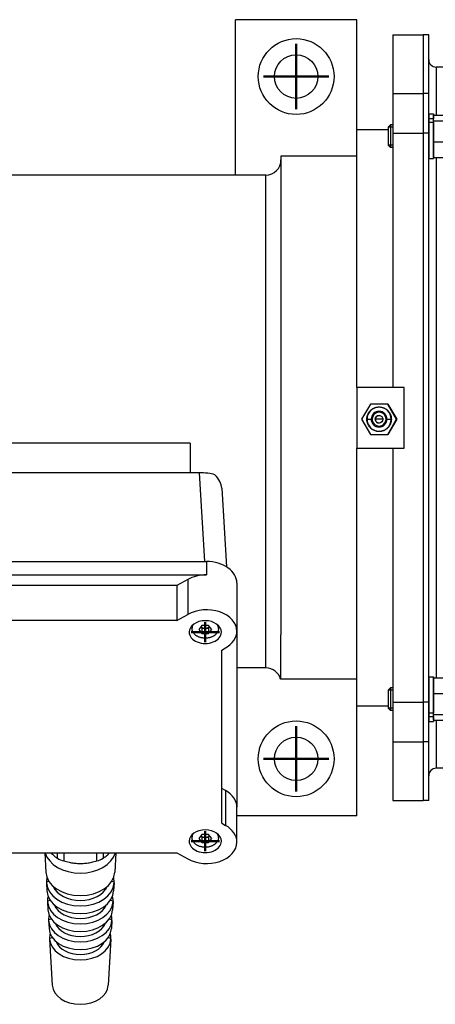
# Model space of a CAD drawing. Extents: x -130 to 850, y -343 to 232.
# Drawn here: x 89 to 199, y -332 to -73 of the extents above; entities that cross this region are included whole.
import ezdxf

# ---------------------------------------------------------------- set-up
doc = ezdxf.new("R2010")
doc.units = 0
doc.linetypes.add('STRICHPUNKT2', pattern=[18.5, 10, -4, 0.5, -4])
doc.layers.get('0').update_dxf_attribs({"linetype": 'CONTINUOUS'})
doc.layers.add('LE_ALL', color=7, linetype='CONTINUOUS', lineweight=50)
doc.layers.add('LE_RED', color=1, linetype='CONTINUOUS')

# ---------------------------------------------------------------- blocks, each defined once
blk = doc.blocks.new('FROM3D_00118', base_point=(195.85478891, -252.76398669))
for p, q in [((195.85478891, -76.69383013), (195.85478891, -92.15308534)), ((197.35478891, -76.69383013), (195.85478891, -76.69383013)), ((197.35478891, -92.15308534), (197.35478891, -76.69383013)), ((199.35478891, -85.19383013), (199.35478891, -97.87084275)), ((244.85478891, -85.19383013), (199.35478891, -85.19383013)), ((252.35478891, -92.69383013), (252.35478891, -262.69383013)), ((195.85478891, -102.62367357), (195.85478891, -252.76398669)), ((197.35478891, -102.62367357), (195.85478891, -102.62367357)), ((199.35478891, -109.02439347), (199.35478891, -246.3632668)), ((195.85478891, -252.76398669), (195.85478891, -263.23457493)), ((199.35478891, -257.51681752), (199.35478891, -270.19383013)), ((197.35478891, -263.23457493), (195.85478891, -263.23457493)), ((195.85478891, -263.23457493), (195.85478891, -278.69383013)), ((197.35478891, -278.69383013), (197.35478891, -263.23457493)), ((197.35478891, -278.69383013), (195.85478891, -278.69383013))]:
    blk.add_line(p, q)
for points in [[(244.85478891, -85.19383013), (244.85478891, -270.19383013), (199.35478891, -270.19383013)], [(197.35478891, -252.76398669), (197.35478891, -102.62367357), (197.35478891, -92.15308534), (195.85478891, -92.15308534), (195.85478891, -102.62367357)], [(197.35478891, -263.23457493), (197.35478891, -252.76398669), (195.85478891, -252.76398669)]]:
    blk.add_lwpolyline(points)
for centre, radius, start, end in [((199.35478891, -83.19383013), 2, 180, -90), ((244.85478891, -92.69383013), 7.5, 0, 90), ((244.85478891, -262.69383013), 7.5, -90, 0), ((199.35478891, -272.19383013), 2, 90, 179.999999992)]:
    blk.add_arc(centre, radius, start, end)
blk = doc.blocks.new('FROM3D_00121', base_point=(198.65478891, -99.72158098))
for p, q in [((197.35478891, -97.54761811), (197.35478891, -98.87305285)), ((197.35478891, -99.72158098), (197.35478891, -109.34761811)), ((197.35478891, -99.72158098), (198.65478891, -99.72158098)), ((198.65478891, -99.72158098), (198.65478891, -109.34761811)), ((197.35478891, -109.34761811), (198.65478891, -109.34761811))]:
    blk.add_line(p, q)
for points in [[(197.35478891, -97.54761811), (198.65478891, -97.54761811), (198.65478891, -98.87305285)], [(198.65478891, -99.72158098), (198.65478891, -98.87305285), (197.35478891, -98.87305285), (197.35478891, -99.72158098)]]:
    blk.add_lwpolyline(points)
blk = doc.blocks.new('FROM3D_00120')
blk.add_blockref('FROM3D_00121', (198.65478891, -99.72158098))
blk = doc.blocks.new('FROM3D_00123', base_point=(198.65478891, -256.51460742))
for p, q in [((197.35478891, -246.04004216), (197.35478891, -255.66607928)), ((197.35478891, -246.04004216), (198.65478891, -246.04004216)), ((198.65478891, -246.04004216), (198.65478891, -255.66607928)), ((197.35478891, -255.66607928), (197.35478891, -256.51460742)), ((198.65478891, -255.66607928), (197.35478891, -255.66607928)), ((197.35478891, -256.51460742), (197.35478891, -257.84004216)), ((198.65478891, -256.51460742), (198.65478891, -257.84004216)), ((197.35478891, -257.84004216), (198.65478891, -257.84004216))]:
    blk.add_line(p, q)
blk.add_lwpolyline([(197.35478891, -256.51460742), (198.65478891, -256.51460742), (198.65478891, -255.66607928)])
blk = doc.blocks.new('FROM3D_00122')
blk.add_blockref('FROM3D_00123', (198.65478891, -256.51460742))
blk = doc.blocks.new('FROM3D_00119')
for name in ['FROM3D_00120', 'FROM3D_00122']:
    blk.add_blockref(name, (0, 0))
blk = doc.blocks.new('FROM3D_00126', base_point=(202.65478891, -98.61798898))
for p, q in [((202.55295535, -98.27123721), (202.65478891, -98.44761811)), ((202.65478891, -98.61798898), (202.65478891, -98.44761811)), ((202.65478891, -102.15352288), (202.65478891, -98.61798898)), ((186.65478891, -101.06111811), (186.65478891, -105.83411811)), ((198.65478891, -99.3651352), (202.20820692, -99.3651352)), ((198.65478891, -104.94191056), (198.65478891, -99.3651352)), ((198.65478891, -104.94191056), (202.20820692, -104.94191056)), ((198.65478891, -109.02439347), (198.65478891, -104.94191056)), ((198.65478891, -109.02439347), (202.20820692, -109.02439347)), ((202.55295535, -108.62399901), (202.65478891, -108.44761811)), ((202.65478891, -108.44761811), (202.65478891, -106.98315201))]:
    blk.add_line(p, q)
for points in [[(198.65478891, -99.3651352), (198.65478891, -97.87084275), (202.20820692, -97.87084275), (202.31240999, -97.96929495), (202.39838246, -98.06057647), (202.46861218, -98.14578351), (202.52517756, -98.22586901), (202.55295535, -98.27123721), (202.59120773, -98.3448906), (202.61965977, -98.41548781), (202.63929773, -98.48374322), (202.65084878, -98.55035267), (202.65478891, -98.61798898)], [(202.65478891, -98.61798898), (202.65145317, -98.68021871), (202.64139337, -98.74280196), (202.6243858, -98.80630011), (202.60001671, -98.8712725), (202.56768614, -98.93827949), (202.52660976, -99.00788915), (202.47581705, -99.08068738), (202.41414376, -99.15729152), (202.34021745, -99.23836711), (202.25243459, -99.32464783), (202.20820692, -99.3651352)], [(202.20820692, -99.3651352), (202.29573067, -99.67091696), (202.37199115, -99.96401714), (202.43783163, -100.24621149), (202.4939672, -100.51910776), (202.54099912, -100.78417482), (202.57942624, -101.04276769), (202.60965425, -101.29614925), (202.63200294, -101.54550947), (202.64671176, -101.79198261), (202.65394398, -102.03666292), (202.65478891, -102.15352288), (202.65145317, -102.38576742), (202.64142802, -102.61872714), (202.62464415, -102.85330174), (202.600975, -103.09040725), (202.57023523, -103.33098633), (202.53217842, -103.57601911), (202.48649384, -103.82653479), (202.43280228, -104.08362427), (202.37065079, -104.34845409), (202.29950608, -104.62228204), (202.21874655, -104.90647485), (202.20820692, -104.94191056)], [(202.20820692, -104.94191056), (202.29719672, -105.16968917), (202.37433752, -105.38729497), (202.44060459, -105.5961758), (202.49682372, -105.79763602), (202.54368838, -105.99286229), (202.58177333, -106.18294557), (202.61154532, -106.36890005), (202.63337147, -106.55167956), (202.64752565, -106.73219228), (202.65419306, -106.91131382), (202.65478891, -106.98315201), (202.65478891, -102.15352288)], [(202.65478891, -106.98315201), (202.65145317, -107.15316681), (202.64142569, -107.32373491), (202.62462669, -107.49557477), (202.6009098, -107.66941812), (202.57006045, -107.84601836), (202.53179332, -108.02615964), (202.48574883, -108.21066651), (202.43148842, -108.40041474), (202.36848853, -108.59634322), (202.29613303, -108.79946752), (202.20820692, -109.02439347)], [(202.20820692, -109.02439347), (202.31240999, -108.92594126), (202.39838246, -108.83465975), (202.46861218, -108.7494527), (202.52517756, -108.66936721), (202.55295535, -108.62399901)]]:
    blk.add_lwpolyline(points)
blk = doc.blocks.new('FROM3D_00128', base_point=(187.26828891, -100.44761811))
for p, q in [((187.26828891, -100.44761811), (187.26828891, -106.44761811)), ((187.85478891, -100.44761811), (187.26828891, -100.44761811)), ((195.85478891, -100.44761811), (195.85478891, -100.44761811)), ((187.26828891, -106.44761811), (186.65478891, -105.83411811)), ((187.85478891, -106.44761811), (187.26828891, -106.44761811)), ((195.85478891, -106.44761811), (195.85478891, -106.44761811))]:
    blk.add_line(p, q)
blk.add_lwpolyline([(187.26828891, -100.44761811), (186.65478891, -101.06111811), (186.65478891, -105.83411811)])
at = {"layer": 'LE_RED'}
for p, q in [((187.85478891, -101.06111811), (186.65478891, -101.06111811)), ((195.85478891, -101.01567366), (195.85478891, -101.01567366)), ((187.85478891, -105.83411811), (186.65478891, -105.83411811)), ((195.85478891, -105.87956255), (195.85478891, -105.87956255))]:
    blk.add_line(p, q, dxfattribs=at)
blk = doc.blocks.new('FROM3D_00127')
blk.add_blockref('FROM3D_00128', (187.26828891, -100.44761811))
blk = doc.blocks.new('FROM3D_00125')
for name, p in [('FROM3D_00126', (202.65478891, -98.61798898)), ('FROM3D_00127', (0, 0))]:
    blk.add_blockref(name, p)
blk = doc.blocks.new('FROM3D_00130', base_point=(202.65478891, -248.40450825))
for p, q in [((202.55295535, -246.76366126), (202.65478891, -246.94004216)), ((202.65478891, -248.40450825), (202.65478891, -246.94004216)), ((202.65478891, -253.23413738), (202.65478891, -248.40450825)), ((186.65478891, -249.55354216), (186.65478891, -254.32654216)), ((198.65478891, -250.4457497), (202.20820692, -250.4457497)), ((198.65478891, -256.02252506), (198.65478891, -250.4457497)), ((198.65478891, -256.02252506), (202.20820692, -256.02252506)), ((198.65478891, -257.51681752), (198.65478891, -256.02252506)), ((202.55295535, -257.11642306), (202.65478891, -256.94004216)), ((202.65478891, -256.94004216), (202.65478891, -256.76967129)), ((198.65478891, -257.51681752), (202.20820692, -257.51681752))]:
    blk.add_line(p, q)
for points in [[(198.65478891, -250.4457497), (198.65478891, -246.3632668), (202.20820692, -246.3632668), (202.29719672, -246.59104541), (202.37433752, -246.8086512), (202.44060459, -247.01753204), (202.49682372, -247.21899226), (202.54368838, -247.41421853), (202.58177333, -247.60430181), (202.61154532, -247.79025628), (202.63337147, -247.9730358), (202.64752565, -248.15354852), (202.65419306, -248.33267006), (202.65478891, -248.40450825)], [(202.55295535, -246.76366126), (202.50826327, -246.69289469), (202.45343016, -246.61870644), (202.38721376, -246.54046276), (202.30815588, -246.45747441), (202.20820692, -246.3632668)], [(202.65478891, -248.40450825), (202.65145317, -248.57452305), (202.64142569, -248.74509114), (202.62462669, -248.91693101), (202.6009098, -249.09077435), (202.57006045, -249.2673746), (202.53179332, -249.44751587), (202.48574883, -249.63202275), (202.43148842, -249.82177098), (202.36848853, -250.01769946), (202.29613303, -250.22082376), (202.20820692, -250.4457497)], [(202.20820692, -250.4457497), (202.29573067, -250.75153146), (202.37199115, -251.04463164), (202.43783163, -251.32682599), (202.4939672, -251.59972226), (202.54099912, -251.86478932), (202.57942624, -252.12338219), (202.60965425, -252.37676375), (202.63200294, -252.62612397), (202.64671176, -252.87259711), (202.65394398, -253.11727742), (202.65478891, -253.23413738), (202.65145317, -253.46638192), (202.64142802, -253.69934164), (202.62464415, -253.93391624), (202.600975, -254.17102175), (202.57023523, -254.41160083), (202.53217842, -254.65663361), (202.48649384, -254.90714929), (202.43280228, -255.16423877), (202.37065079, -255.42906859), (202.29950608, -255.70289654), (202.21874655, -255.98708935), (202.20820692, -256.02252506)], [(202.20820692, -256.02252506), (202.31240999, -256.12097727), (202.39838246, -256.21225878), (202.46861218, -256.29746583), (202.52517756, -256.37755132), (202.56980874, -256.45336471), (202.60392941, -256.52568406), (202.62868361, -256.59524157), (202.64495114, -256.66274255), (202.65335504, -256.72887834), (202.65478891, -256.76967129), (202.65478891, -253.23413738)], [(202.55295535, -257.11642306), (202.50826327, -257.18718963), (202.45343016, -257.26137787), (202.38721376, -257.33962155), (202.30815588, -257.42260991), (202.20820692, -257.51681752)], [(202.65478891, -256.76967129), (202.65145317, -256.83190102), (202.64139337, -256.89448427), (202.6243858, -256.95798243), (202.60001671, -257.02295481), (202.56768614, -257.0899618), (202.55295535, -257.11642306)]]:
    blk.add_lwpolyline(points)
blk = doc.blocks.new('FROM3D_00132', base_point=(187.26828891, -248.94004216))
for p, q in [((187.26828891, -248.94004216), (187.26828891, -254.94004216)), ((187.85478891, -248.94004216), (187.26828891, -248.94004216)), ((195.85478891, -248.94004216), (195.85478891, -248.94004216)), ((187.26828891, -254.94004216), (186.65478891, -254.32654216)), ((187.85478891, -254.94004216), (187.26828891, -254.94004216)), ((195.85478891, -254.94004216), (195.85478891, -254.94004216))]:
    blk.add_line(p, q)
blk.add_lwpolyline([(187.26828891, -248.94004216), (186.65478891, -249.55354216), (186.65478891, -254.32654216)])
at = {"layer": 'LE_RED'}
for p, q in [((187.85478891, -249.55354216), (186.65478891, -249.55354216)), ((195.85478891, -249.50809771), (195.85478891, -249.50809771)), ((187.85478891, -254.32654216), (186.65478891, -254.32654216)), ((195.85478891, -254.3719866), (195.85478891, -254.3719866))]:
    blk.add_line(p, q, dxfattribs=at)
blk = doc.blocks.new('FROM3D_00131')
blk.add_blockref('FROM3D_00132', (187.26828891, -248.94004216))
blk = doc.blocks.new('FROM3D_00129')
for name, p in [('FROM3D_00130', (202.65478891, -248.40450825)), ('FROM3D_00131', (0, 0))]:
    blk.add_blockref(name, p)
blk = doc.blocks.new('FROM3D_00124')
for name in ['FROM3D_00125', 'FROM3D_00129']:
    blk.add_blockref(name, (0, 0))
blk = doc.blocks.new('FROM3D_00117')
for name, p in [('FROM3D_00118', (195.85478891, -252.76398669)), ('FROM3D_00124', (0, 0)), ('FROM3D_00119', (0, 0))]:
    blk.add_blockref(name, p)
blk = doc.blocks.new('FROM3D_00134', base_point=(-6.14521109, -177.69383013))
for p, q in [((146.35478891, -113.69383013), (146.35478891, -72.69383013)), ((187.85478891, -76.69383013), (187.85478891, -92.15308534)), ((187.85478891, -92.15308534), (195.85478891, -92.15308534)), ((187.85478891, -92.15308534), (187.85478891, -102.62367357)), ((195.85478891, -92.15308534), (195.85478891, -102.62367357)), ((187.85478891, -102.62367357), (187.85478891, -169.69383013)), ((154.35478891, -113.69383013), (24.35478891, -113.69383013)), ((178.35478891, -169.69383013), (178.35478891, -185.69383013)), ((187.85478891, -169.69383013), (178.35478891, -169.69383013)), ((186.60797926, -174.10250678), (186.59955573, -174.10248904)), ((186.60797926, -174.10250678), (188.90049231, -178.11219796)), ((181.02708432, -178.07908025), (181.07201701, -178.0792709)), ((181.07201701, -178.0792709), (182.16479544, -178.08388912)), ((182.16479544, -178.08388912), (182.41859655, -178.08495934)), ((183.25344636, -178.08847319), (183.25230747, -178.08847079)), ((185.252272, -178.09689194), (183.25344636, -178.08847319)), ((186.08598291, -178.10040578), (186.34097175, -178.1014785)), ((186.34097175, -178.1014785), (187.44857845, -178.10612795)), ((188.90049231, -178.11219796), (188.89206878, -178.11218022)), ((134.35478891, -184.45523387), (134.35478891, -192.21055956)), ((178.35478891, -185.69383013), (187.85478891, -185.69383013)), ((178.35478891, -253.69383013), (178.35478891, -185.69383013)), ((187.85478891, -185.69383013), (187.85478891, -252.76398669)), ((187.85478891, -185.69383013), (190.85478891, -185.69383013)), ((136.71216407, -192.21055956), (41.99741375, -192.21055956)), ((136.71216407, -192.21055956), (138.12685258, -215.63010894)), ((142.7002678, -196.25940068), (143.95423505, -217.01827984)), ((133.71728203, -220.3995583), (133.71728203, -229.59194646)), ((130.88924482, -221.99406997), (130.88924482, -231.18645813)), ((130.88924482, -231.18645813), (133.71728203, -229.59194646)), ((134.85478891, -232.55759992), (134.85478891, -233.27242313)), ((137.20008837, -232.84815907), (137.4887635, -233.20171246)), ((137.4887635, -233.20171246), (137.4887635, -234.61592602)), ((139.22081431, -233.20171246), (139.50948944, -232.84815907)), ((146.70478891, -234.01488525), (146.70478891, -280.47180078)), ((154.35478891, -243.69383013), (146.70478891, -243.69383013)), ((178.35478891, -246.69383013), (158.22777225, -246.69383013)), ((178.35478891, -282.69383013), (178.35478891, -246.69383013)), ((178.35478891, -253.69383013), (186.65478891, -253.69383013)), ((187.85478891, -252.76398669), (195.85478891, -252.76398669)), ((187.85478891, -263.23457493), (187.85478891, -278.69383013)), ((143.69229578, -276.04886198), (142.70478891, -275.49208316)), ((146.70478891, -289.66418893), (146.70478891, -280.47180078)), ((187.85478891, -278.69383013), (195.85478891, -278.69383013)), ((178.35478891, -282.69383013), (146.70478891, -282.69383013)), ((142.70478891, -284.68447131), (143.69229578, -285.24125014)), ((134.85478891, -287.71192885), (134.85478891, -288.42675207)), ((137.20008837, -288.002488), (137.4887635, -288.35604139)), ((139.22081431, -288.35604139), (139.50948945, -288.002488)), ((137.4887635, -288.35604139), (137.4887635, -289.77025495)), ((95.97327795, -292.49261606), (96.26385773, -297.60020061)), ((99.30427103, -293.92641338), (99.30427103, -292.49261606)), ((101.001342, -292.49261606), (101.001342, -294.6192397)), ((109.70823582, -294.6192397), (109.70823582, -292.49261606)), ((111.40530679, -292.49261606), (111.40530679, -293.92641338)), ((114.73629986, -292.49261606), (114.44572009, -297.60020061)), ((96.41728891, -300.17002793), (97.07076907, -300.00184448)), ((96.4245121, -300.42405778), (96.54500287, -302.54195065)), ((113.63880875, -300.00184448), (114.29228891, -300.17002793)), ((114.28506572, -300.42405778), (114.16457494, -302.54195065)), ((96.69866146, -305.1197754), (97.37662434, -304.94529093)), ((96.70565724, -305.36580782), (96.82614802, -307.48370069)), ((113.33295347, -304.94529093), (114.01091636, -305.1197754)), ((114.00392057, -305.36580782), (113.88342979, -307.48370069)), ((96.980034, -310.06952287), (97.68407979, -309.88832555)), ((96.98680239, -310.30755786), (97.10729317, -312.42545073)), ((113.02549803, -309.88832555), (113.72954381, -310.06952287)), ((113.72277542, -310.30755786), (113.60228465, -312.42545073)), ((97.26140655, -315.01927034), (97.99330656, -314.83090429)), ((97.26794754, -315.24930789), (97.9607695, -327.42719192)), ((112.71627125, -314.83090429), (113.44817126, -315.01927034)), ((113.44163028, -315.24930789), (112.74880831, -327.42719192))]:
    blk.add_line(p, q)
for points in [[(178.35478891, -108.69383013), (178.35478891, -72.69383013), (146.35478891, -72.69383013)], [(187.85478891, -76.69383013), (195.85478891, -76.69383013), (195.85478891, -92.15308534)], [(178.35478891, -169.69383013), (178.35478891, -101.69383013), (186.65478891, -101.69383013)], [(187.85478891, -102.62367357), (195.85478891, -102.62367357), (195.85478891, -252.76398669)], [(178.35478891, -108.69383013), (158.35478891, -108.69383013), (158.35478891, -178.19383001)], [(190.85478891, -185.69383013), (190.85478891, -169.69383013), (187.85478891, -169.69383013)], [(188.89206878, -178.11218022), (186.59955573, -174.10248904), (181.98083551, -174.08303573), (179.65462834, -178.0732736), (181.94714139, -182.08296477), (186.56586161, -182.10241808)], [(181.02708432, -178.07908025), (181.02713243, -178.07041403), (181.03166437, -177.92010965), (181.04318239, -177.77013837), (181.06166724, -177.62082448), (181.08708451, -177.47249216), (181.09400901, -177.43805081), (181.1278643, -177.2915389), (181.16850542, -177.14672069), (181.21585005, -177.00391043), (181.26980102, -176.86341931), (181.28333104, -176.83099866), (181.34520067, -176.69394391), (181.41339354, -176.55987796), (181.4877674, -176.4290929), (181.56816608, -176.30187486), (181.58777862, -176.27272829), (181.67527047, -176.15042972), (181.76837847, -176.03229949), (181.86690597, -175.91859621), (181.97064382, -175.80956992), (181.99558076, -175.7848243), (182.10531205, -175.68201037), (182.21973526, -175.58438316), (182.33860695, -175.49215779), (182.46167309, -175.40553854), (182.49096971, -175.38615118), (182.61869779, -175.30679695), (182.75001217, -175.23344728), (182.88463204, -175.16626548), (183.02226828, -175.10540219), (183.05479133, -175.09212268), (183.19557779, -175.03929615), (183.33870629, -174.99305985), (183.48386947, -174.953519), (183.63075435, -174.92076473), (183.66524635, -174.91410614), (183.81364796, -174.88984966), (183.9630568, -174.87251429), (184.11315086, -174.86214306), (184.26360539, -174.85876412), (184.29873293, -174.85898356), (184.44901208, -174.86423489), (184.59892471, -174.87647063), (184.74814662, -174.89566997), (184.89635383, -174.92179696), (184.93075908, -174.92888579), (185.07710558, -174.96344189), (185.221726, -175.00477566), (185.36430646, -175.05280327), (185.50453627, -175.10742606), (185.53688937, -175.12111022), (185.6736451, -175.18363509), (185.80738189, -175.25246886), (185.93780834, -175.3274679), (186.06463908, -175.40847468), (186.09368945, -175.42822531), (186.21556702, -175.51630163), (186.33324951, -175.60997417), (186.44647928, -175.70904504), (186.55500727, -175.81330391), (186.57963183, -175.83835775), (186.68191904, -175.94858031), (186.77899723, -176.06347001), (186.87065243, -176.18278241), (186.95668159, -176.30626248), (186.97592817, -176.33565122), (187.05467019, -176.46375852), (187.12739064, -176.59542347), (187.19392751, -176.73036444), (187.25413157, -176.86829162), (187.2672557, -176.9008791), (187.31940802, -177.04191814), (187.36495901, -177.18526774), (187.40380492, -177.33062003), (187.4358561, -177.4776616), (187.4423499, -177.51218707), (187.46589608, -177.66070477), (187.48251641, -177.8101966), (187.4921694, -177.96034037), (187.49485048, -178.10632142)], [(187.44857845, -178.10612795), (187.49485048, -178.10632142), (187.49444091, -178.14593965), (187.48847055, -178.29619377), (187.47551761, -178.44604793), (187.45560446, -178.59517805), (187.42876859, -178.74326029), (187.42151475, -178.77763378), (187.38625869, -178.92381493), (187.3442333, -179.06823751), (187.29552394, -179.21058805), (187.24023074, -179.35055634), (187.22639103, -179.382846), (187.16321241, -179.51930228), (187.09373946, -179.65270936), (187.0181172, -179.78277656), (186.93650455, -179.90921922), (186.91661392, -179.93817674), (186.82795551, -180.05963227), (186.7337211, -180.17686589), (186.63410981, -180.28962089), (186.52933317, -180.39764925), (186.50416051, -180.42215505), (186.39345018, -180.52391397), (186.27809778, -180.62044149), (186.15834881, -180.71152484), (186.03445924, -180.79696217), (186.00497843, -180.81606821), (185.87649667, -180.89419624), (185.74448624, -180.96628566), (185.60922953, -181.03217585), (185.47101704, -181.09171895), (185.43836842, -181.10468654), (185.29708278, -181.1561631), (185.1535183, -181.20102731), (185.00798331, -181.23917692), (184.86079165, -181.27052376), (184.82623754, -181.2768519), (184.67760237, -181.2996879), (184.52802604, -181.31559272), (184.3778312, -181.32452636), (184.25415707, -181.32663145), (184.10383454, -181.32281887), (183.95381166, -181.3120187), (183.8044128, -181.29424863), (183.6559623, -181.26954151), (183.62148853, -181.2627819), (183.47481798, -181.22962814), (183.32980856, -181.18968051), (183.18677495, -181.14301981), (183.04602875, -181.08974174), (183.01354616, -181.07636789), (182.87619825, -181.01515485), (182.74180876, -180.9476043), (182.61067044, -180.87385708), (182.48307016, -180.79406799), (182.45383211, -180.77459633), (182.33111711, -180.68769061), (182.21254343, -180.59514877), (182.09837061, -180.49716623), (181.98884968, -180.39395092), (181.96398648, -180.36913395), (181.86064897, -180.2598955), (181.76247557, -180.14594025), (181.66968258, -180.02751062), (181.58247548, -179.90485964), (181.56294852, -179.87565651), (181.48298393, -179.74830876), (181.4090066, -179.61734591), (181.34118119, -179.48304799), (181.27965972, -179.34570338), (181.26622429, -179.31324302), (181.21272441, -179.17270963), (181.16580344, -179.0298026), (181.12556808, -178.88482878), (181.09211096, -178.73810074), (181.085287, -178.70363899), (181.06032037, -178.55535347), (181.04226994, -178.40602757), (181.0311803, -178.25598308), (181.02708114, -178.10554464), (181.02708432, -178.07908025)], [(188.90049231, -178.11219796), (186.57428514, -182.10243582), (186.56586161, -182.10241808), (188.89206878, -178.11218022)], [(134.35478891, -184.45523387), (44.35478891, -184.45523387), (44.35478891, -192.21055956)], [(40.00478891, -215.63010894), (138.70478891, -215.63010894)], [(40.00478891, -215.63010894), (40.00478891, -219.16564285), (138.70478891, -219.16564285)], [(138.70478891, -215.63010894), (138.70478891, -219.16564285)], [(133.71728203, -220.3995583), (130.88924482, -221.99406997), (47.820333, -221.99406997), (44.99229578, -220.3995583), (44.99229578, -229.59194646)], [(146.70478891, -221.28696319), (146.70478891, -224.8224971), (146.70478891, -234.01488525)], [(130.88924482, -231.18645813), (47.820333, -231.18645813), (44.99229578, -229.59194646)], [(141.85478891, -232.55759992), (141.85478891, -233.27242313), (141.85128484, -233.3892598), (141.84412207, -233.47621747), (141.82843415, -233.59235509), (141.80574621, -233.70809247), (141.77605668, -233.82317615), (141.7649688, -233.86017472), (141.72605483, -233.97393272), (141.6801031, -234.08666367), (141.62710448, -234.19814652), (141.60727149, -234.23611352), (141.54484086, -234.34549623), (141.47533916, -234.45315708), (141.39874955, -234.55889217), (141.36636244, -234.60030385), (141.27991976, -234.70291242), (141.18644927, -234.80299919), (141.08595366, -234.90034749), (141.03472418, -234.94647535), (140.92393946, -235.03924494), (140.8063745, -235.12855719), (140.68210497, -235.21416304), (140.60366237, -235.26407497), (140.46900895, -235.34309735), (140.32820617, -235.41760564), (140.18146179, -235.48732868), (140.06701281, -235.53658015), (139.91066275, -235.59717969), (139.74935802, -235.65218743), (139.58347289, -235.70135376), (139.45393007, -235.73482825), (139.28122111, -235.77308245), (139.1053324, -235.80487058), (138.92678447, -235.83002259), (138.80381075, -235.84329236), (138.62226586, -235.8569663), (138.43970611, -235.86370146), (138.25672904, -235.86344934), (138.1398686, -235.85962191), (137.9577323, -235.84792319), (137.77688177, -235.82930278), (137.59790101, -235.80384545), (137.48514982, -235.78412171), (137.31064124, -235.74778621), (137.13957506, -235.70503222), (136.97243603, -235.65605664), (136.86222388, -235.61964541), (136.70281827, -235.56082016), (136.54862188, -235.49647372), (136.39996424, -235.42686856), (136.29268934, -235.37159475), (136.15452182, -235.29353453), (136.02277945, -235.21108279), (135.89762952, -235.12451403), (135.79657012, -235.04792202), (135.68406941, -234.95454741), (135.57862016, -234.85794452), (135.48027234, -234.75836544), (135.40697933, -234.67701368), (135.32155964, -234.57281233), (135.24334965, -234.46637682), (135.17235237, -234.35794099), (135.13159417, -234.28917485), (135.07237428, -234.17810199), (135.02030207, -234.06556797), (134.97537938, -233.95181582), (134.95605878, -233.8959566), (134.92179559, -233.78096724), (134.8945833, -233.66514757), (134.8744296, -233.54876385), (134.86843727, -233.50289319), (134.85811004, -233.3861942), (134.85478891, -233.27242313)], [(137.4887635, -233.20171246), (138.35478891, -233.20171246), (139.22081431, -233.20171246), (139.22081431, -234.61592602)], [(142.70478891, -284.68447131), (142.70478891, -238.99460287), (143.69229578, -238.43782405)], [(187.85478891, -252.76398669), (187.85478891, -263.23457493), (195.85478891, -263.23457493)], [(195.85478891, -252.76398669), (195.85478891, -263.23457493), (195.85478891, -278.69383013)], [(143.69229578, -276.04886198), (143.69229578, -285.24125014)], [(141.85478891, -287.71192885), (141.85478891, -288.42675207), (141.85128484, -288.54358873), (141.84412207, -288.63054641), (141.82843415, -288.74668402), (141.80574621, -288.8624214), (141.77605668, -288.97750508), (141.7649688, -289.01450365), (141.72605483, -289.12826166), (141.6801031, -289.2409926), (141.62710448, -289.35247546), (141.60727149, -289.39044245), (141.54484086, -289.49982516), (141.47533916, -289.60748602), (141.39874955, -289.7132211), (141.36636244, -289.75463278), (141.27991976, -289.85724135), (141.18644927, -289.95732812), (141.08595366, -290.05467642), (141.03472418, -290.10080429), (140.92393946, -290.19357387), (140.8063745, -290.28288613), (140.68210497, -290.36849197), (140.60366237, -290.41840391), (140.46900895, -290.49742628), (140.32820617, -290.57193457), (140.18146179, -290.64165762), (140.06701281, -290.69090908), (139.91066275, -290.75150863), (139.74935802, -290.80651636), (139.58347289, -290.85568269), (139.45393007, -290.88915718), (139.28122111, -290.92741139), (139.1053324, -290.95919952), (138.92678447, -290.98435152), (138.80381075, -290.99762129), (138.62226586, -291.01129523), (138.43970611, -291.0180304), (138.25672904, -291.01777827), (138.1398686, -291.01395085), (137.9577323, -291.00225212), (137.77688177, -290.98363171), (137.59790101, -290.95817438), (137.48514982, -290.93845064), (137.31064124, -290.90211514), (137.13957506, -290.85936115), (136.97243603, -290.81038557), (136.86222388, -290.77397435), (136.70281827, -290.71514909), (136.54862188, -290.65080265), (136.39996424, -290.58119749), (136.29268934, -290.52592368), (136.15452182, -290.44786346), (136.02277945, -290.36541172), (135.89762952, -290.27884296), (135.79657012, -290.20225095), (135.68406941, -290.10887634), (135.57862016, -290.01227345), (135.48027234, -289.91269437), (135.40697933, -289.83134261), (135.32155964, -289.72714126), (135.24334965, -289.62070575), (135.17235237, -289.51226992), (135.13159417, -289.44350378), (135.07237428, -289.33243092), (135.02030207, -289.2198969), (134.97537938, -289.10614476), (134.95605878, -289.05028553), (134.92179559, -288.93529617), (134.8945833, -288.8194765), (134.8744296, -288.70309278), (134.86843727, -288.65722212), (134.85811004, -288.54052314), (134.85478891, -288.42675207)], [(137.4887635, -288.35604139), (138.35478891, -288.35604139), (139.22081431, -288.35604139), (139.22081431, -289.77025495)], [(47.820333, -292.49261606), (130.88924482, -292.49261606), (133.71728203, -294.08712773)], [(97.61375649, -292.49261606), (97.8019132, -292.69079852), (97.98905011, -292.87776339), (98.17561927, -293.05427666), (98.36206362, -293.22103405), (98.54882081, -293.37866714), (98.73632676, -293.52774859), (98.92501913, -293.66879672), (99.11534063, -293.80227957), (99.30427103, -293.92641338)], [(111.40530679, -293.92641338), (111.59569367, -293.80129066), (111.78395259, -293.66923563), (111.97052613, -293.52984878), (112.15584868, -293.38268562), (112.34034953, -293.2272533), (112.52445602, -293.06300678), (112.70859682, -292.88934443), (112.89320536, -292.70560294), (112.99471094, -292.60039508), (113.09582132, -292.49261606)], [(101.001342, -294.6192397), (101.35874621, -294.72090112), (101.70816675, -294.81309546), (102.05039521, -294.89622683), (102.38618204, -294.97065693), (102.71624144, -295.03670764), (103.04125597, -295.09466312), (103.36188071, -295.14477178), (103.67874718, -295.18724777), (103.99246702, -295.22227241), (104.30363537, -295.24999524), (104.61283421, -295.27053492), (104.92063543, -295.28397996), (105.2276039, -295.29038916), (105.53430039, -295.28979198), (105.84128449, -295.28218867), (106.14911751, -295.26755022), (106.45836539, -295.24581819), (106.76960168, -295.21690431), (107.0834106, -295.18068992), (107.40039019, -295.13702521), (107.72115565, -295.08572825), (108.04634282, -295.02658382), (108.37661193, -294.95934198), (108.71265163, -294.88371637), (109.05518327, -294.79938223), (109.4049656, -294.70597411), (109.70823582, -294.6192397)]]:
    blk.add_lwpolyline(points)
for points in [[(154.35478891, -243.69383013), (154.35478891, -113.69383013, 0.414213561), (158.35478891, -109.69383015)], [(158.35478891, -178.19383001), (158.3547889, -178.21434828), (158.35478138, -178.72917647), (158.35475995, -179.24394702), (158.3547246, -179.75863126), (158.35467533, -180.27320054), (158.35461217, -180.78762621), (158.35453511, -181.30187963), (158.35444417, -181.81593215), (158.35433938, -182.32975518), (158.35422074, -182.84332008), (158.35408828, -183.35659828), (158.35394203, -183.86956118), (158.35378202, -184.38218024), (158.35360827, -184.8944269), (158.35342083, -185.40627266), (158.35321973, -185.917689), (158.35300501, -186.42864746), (158.35277672, -186.93911958), (158.3525349, -187.44907695), (158.3522796, -187.95849117), (158.35201087, -188.46733387), (158.35172877, -188.97557673), (158.35143335, -189.48319145), (158.35112468, -189.99014976), (158.35080283, -190.49642344), (158.35046785, -191.0019843), (158.35011981, -191.5068042), (158.3497588, -192.01085501), (158.34938488, -192.51410869), (158.34899813, -193.0165372), (158.34859864, -193.51811258), (158.34818648, -194.01880689), (158.34776174, -194.51859227), (158.34732452, -195.01744087), (158.34687489, -195.51532494), (158.34641297, -196.01221674), (158.34593884, -196.50808861), (158.3454526, -197.00291294), (158.34495436, -197.49666218), (158.34444422, -197.98930884), (158.3439223, -198.48082548), (158.34338869, -198.97118475), (158.34284351, -199.46035934), (158.34228689, -199.94832201), (158.34171893, -200.43504559), (158.34113975, -200.92050298), (158.34054949, -201.40466716), (158.33994826, -201.88751117), (158.3393362, -202.36900811), (158.33871343, -202.84913119), (158.33808009, -203.32785367), (158.33743631, -203.80514889), (158.33678223, -204.28099029), (158.33611799, -204.75535136), (158.33544373, -205.22820569), (158.3347596, -205.69952696), (158.33406575, -206.16928892), (158.33336232, -206.63746542), (158.33264946, -207.10403039), (158.33192732, -207.56895785), (158.33119608, -208.03222191), (158.33045587, -208.49379679), (158.32970686, -208.95365678), (158.32894922, -209.41177627), (158.3281831, -209.86812977), (158.32740867, -210.32269185), (158.32662611, -210.77543721), (158.32583557, -211.22634065), (158.32503723, -211.67537705), (158.32423127, -212.12252141), (158.32341786, -212.56774885), (158.32259718, -213.01103456), (158.3217694, -213.45235386), (158.32093471, -213.89168219), (158.32009329, -214.32899508), (158.31924531, -214.76426819), (158.31839098, -215.19747727), (158.31753047, -215.62859821), (158.31666398, -216.05760701), (158.31579169, -216.48447977), (158.31491379, -216.90919273), (158.31403049, -217.33172224), (158.31314196, -217.75204477), (158.31224841, -218.17013693), (158.31135004, -218.58597543), (158.31044704, -218.99953712), (158.30953962, -219.41079897), (158.30862796, -219.81973809), (158.30771228, -220.2263317), (158.30679278, -220.63055717), (158.30586966, -221.032392), (158.30494313, -221.4318138), (158.30401338, -221.82880034), (158.30308064, -222.22332951), (158.3021451, -222.61537935), (158.30120697, -223.00492803), (158.30026647, -223.39195387), (158.29932381, -223.7764353), (158.29837918, -224.15835093), (158.29743281, -224.53767949), (158.29648491, -224.91439986), (158.29553568, -225.28849107), (158.29458535, -225.65993228), (158.29363412, -226.02870282), (158.29268221, -226.39478216), (158.29172984, -226.75814991), (158.29077721, -227.11878583), (158.28982454, -227.47666987), (158.28887204, -227.83178207), (158.28791994, -228.18410269), (158.28696844, -228.53361209), (158.28601777, -228.88029082), (158.28506813, -229.22411958), (158.28411974, -229.56507923), (158.28317282, -229.90315077), (158.28222758, -230.2383154), (158.28128423, -230.57055445), (158.280343, -230.89984942), (158.27940409, -231.22618198), (158.27846771, -231.54953396), (158.27753409, -231.86988735), (158.27660343, -232.18722433), (158.27567595, -232.50152722), (158.27475186, -232.81277853), (158.27383137, -233.12096093), (158.27291469, -233.42605725), (158.27200202, -233.72805052), (158.27109359, -234.02692392), (158.2701896, -234.32266082), (158.26929025, -234.61524474), (158.26839576, -234.9046594), (158.26750632, -235.19088868), (158.26662215, -235.47391666), (158.26574345, -235.75372757), (158.26487041, -236.03030584), (158.26400325, -236.30363607), (158.26314216, -236.57370305), (158.26228734, -236.84049173), (158.26143898, -237.10398727), (158.2605973, -237.36417499), (158.25976247, -237.62104042), (158.2589347, -237.87456925), (158.25811417, -238.12474737), (158.25730108, -238.37156086), (158.25649561, -238.61499596), (158.25569796, -238.85503914), (158.2549083, -239.09167702), (158.25412683, -239.32489645), (158.25335373, -239.55468442), (158.25258916, -239.78102815), (158.25183333, -240.00391505), (158.25108639, -240.22333269), (158.25034853, -240.43926888), (158.24961991, -240.65171159), (158.24890072, -240.86064899), (158.24819111, -241.06606945), (158.24749125, -241.26796155), (158.24680131, -241.46631403), (158.24612145, -241.66111586), (158.24545183, -241.8523562), (158.2447926, -242.0400244), (158.24414393, -242.22411002), (158.24350596, -242.4046028), (158.24287884, -242.58149271), (158.24226272, -242.75476989), (158.24165776, -242.9244247), (158.24106408, -243.0904477), (158.24048183, -243.25282965), (158.23991115, -243.41156151), (158.23935217, -243.56663445), (158.23880503, -243.71803983), (158.23826985, -243.86576922), (158.23774676, -244.00981441), (158.23723589, -244.15016738), (158.23673735, -244.28682031), (158.23625126, -244.41976561), (158.23577774, -244.54899586), (158.2353169, -244.67450389), (158.23486885, -244.7962827), (158.2344337, -244.91432552), (158.23401155, -245.02862577), (158.2336025, -245.13917711), (158.23320664, -245.24597337), (158.23282408, -245.34900861), (158.2324549, -245.4482771), (158.23209919, -245.54377331), (158.23175703, -245.63549194), (158.23142851, -245.72342787), (158.23111371, -245.80757622), (158.23081269, -245.88793229), (158.23052554, -245.96449163), (158.23025231, -246.03724997), (158.22999308, -246.10620326), (158.2297479, -246.17134767), (158.22951684, -246.23267957), (158.22929995, -246.29019556), (158.22909729, -246.34389242), (158.22890889, -246.39376718), (158.2287348, -246.43981705), (158.22857508, -246.48203949), (158.22842974, -246.52043214), (158.22829884, -246.55499286), (158.2281824, -246.58571974), (158.22808045, -246.61261106), (158.22799301, -246.63566534), (158.2279201, -246.65488128), (158.22786174, -246.67025783), (158.22781795, -246.68179413), (158.22778873, -246.68948954), (158.22777225, -246.69383013, 0.341998713), (154.35478891, -243.69383013)]]:
    blk.add_lwpolyline(points, format="xyb")
blk.add_lwpolyline([(183.25230747, -178.08847079, -0.413596887), (184.25439563, -177.09268478, -0.414830507), (185.25227199, -178.09689432, -0.413596887), (184.25018384, -179.09268034, -0.414830507)], format="xyb", close=True)
for points in [[(137.4887635, -234.61592602), (139.22081431, -234.61592602), (140.08683971, -233.55526585), (139.22081431, -232.49460567), (137.4887635, -232.49460567), (136.6227381, -233.55526585)], [(137.4887635, -289.77025495), (139.22081431, -289.77025495), (140.08683971, -288.70959478), (139.22081431, -287.64893461), (137.4887635, -287.64893461), (136.6227381, -288.70959478)]]:
    blk.add_lwpolyline(points, close=True)
for centre, radius in [((162.35478891, -87.69383013), 10), ((162.35478891, -87.69383013), 5.75), ((162.35478891, -267.69383013), 10), ((162.35478891, -267.69383013), 5.75)]:
    blk.add_circle(centre, radius)
for centre, radius, start, end in [((184.26029773, -178.09269942), 3.188309, -0.241319217, 179.758680783), ((184.25288359, -178.09268381), 2.08810668, -0.241319217, 179.758680783), ((184.25228973, -178.09268256), 1.83370944, -0.241319217, 179.758680783), ((184.26029773, -178.09269942), 3.188309, 179.758680783, -0.241319217), ((184.25288359, -178.09268381), 2.08810668, 179.758680783, -0.241319217), ((184.25228973, -178.09268256), 1.83370944, 179.758680783, -0.241319217), ((184.25342862, -178.09268496), 0.99999557, 179.758680784, -90.185912493), ((184.25342862, -178.09268496), 0.99999557, 89.944594685, 179.758680784)]:
    blk.add_arc(centre, radius, start, end)
for centre, major_axis, ratio, start_param, end_param in [((136.55603546, -194.05275131), (6.00699322, 0.05284677), 0.3065483, 0.75606367, 1.54210549), ((136.55595436, -194.05140862), (5.80547574, -3.65878957), 0.55462817, 0.37895928, 1.11921209), ((138.70478891, -221.28696319), (8, 0), 0.70710678, 0, 1.57079633), ((138.70478891, -224.8224971), (8, 0), 0.70710678, 1.57079633, 2.24392896), ((138.70478891, -234.01488525), (8, 0), 0.70710678, 0, 2.24392896), ((138.35478891, -233.55526585), (3.1, 0), 0.70710678, 0, 6.28318531), ((138.35478891, -234.26237263), (4.25, 0), 0.70710678, 0, 3.14159265), ((138.35478891, -233.27242313), (3.5, 0), 0.70710678, 2.73757875, 3.14159265), ((138.35478891, -232.14105228), (1.5, 0), 0.70710678, 3.8489533, 4.71238898), ((138.35478891, -232.14105228), (1.5, 0), 0.70710678, 4.71238898, 5.57582467), ((138.35478891, -233.27242313), (3.5, 0), 0.70710678, 0, 0.4040139), ((138.35478891, -234.26237263), (4.25, 0), 0.70710678, 3.14159265, 0), ((138.70478891, -234.01488525), (8, 0), 0.70710678, 5.38552161, 0), ((138.70478891, -280.47180078), (8, 0), 0.70710678, 0, 0.8976637), ((138.70478891, -289.66418893), (8, 0), 0.70710678, 0, 0.8976637), ((138.35478891, -289.41670156), (4.25, 0), 0.70710678, 0, 3.14159265), ((138.35478891, -288.42675207), (3.5, 0), 0.70710678, 2.73757875, 3.14159265), ((138.35478891, -288.70959478), (3.1, 0), 0.70710678, 0, 6.28318531), ((138.35478891, -287.29538122), (1.5, 0), 0.70710678, 3.8489533, 4.71238898), ((138.35478891, -287.29538122), (1.5, 0), 0.70710678, 4.71238898, 5.57582467), ((138.35478891, -288.42675207), (3.5, 0), 0.70710678, 0, 0.4040139), ((138.70478891, -289.66418893), (8, 0), 0.70710678, 4.03925635, 0), ((138.35478891, -289.41670156), (4.25, 0), 0.70710678, 3.14159265, 0), ((105.35478891, -291.15441647), (9.45, -0), 0.70710678, 3.34322059, 6.08155737), ((105.35478891, -287.90172528), (10.45, 0), 0.70710678, 4.0948911, 4.28268931), ((105.35478891, -288.60883206), (9.45, 0), 0.70710678, 4.57336544, 4.85141252), ((105.35478891, -287.90172528), (10.45, 0), 0.70710678, 5.14208865, 5.32988687), ((105.35478891, -297.34160081), (9.09828431, -0), 0.70710678, 3.18179956, 6.2429784), ((105.35478891, -300.17002793), (8.9375, -0), 0.70710678, 2.95733319, 3.14159265), ((105.35478891, -300.17002793), (8.9375, 0), 0.70710678, 3.14159265, 3.18179956), ((105.35478891, -300.17002793), (8.9375, -0), 0.70710678, 3.18179956, 6.2429784), ((105.35478891, -300.17002793), (8.9375, 0), 0.70710678, 0, 0.18425947), ((105.35478891, -300.17002793), (8.9375, 0), 0.70710678, 6.2429784, 0), ((105.35478891, -302.29134828), (8.81691176, 0), 0.70710678, 3.18179956, 6.2429784), ((105.35478891, -299.78923847), (7.45793499, 0), 0.70710678, 3.43993292, 5.98484504), ((105.35478891, -305.1197754), (8.65612745, 0), 0.70710678, 2.94994075, 3.14159265), ((105.35478891, -305.1197754), (8.65612745, 0), 0.70710678, 3.14159265, 3.18179956), ((105.35478891, -305.1197754), (8.65612745, 0), 0.70710678, 3.18179956, 6.2429784), ((105.35478891, -304.73898594), (7.17656244, 0), 0.70710678, 3.43255973, 5.99221823), ((105.35478891, -305.1197754), (8.65612745, 0), 0.70710678, 0, 0.1916519), ((105.35478891, -305.1197754), (8.65612745, 0), 0.70710678, 6.2429784, 0), ((105.35478891, -307.24109575), (8.53553922, 0), 0.70710678, 3.18179956, 6.2429784), ((105.35478891, -310.06952287), (8.3747549, 0), 0.70710678, 2.94203985, 3.14159265), ((105.35478891, -310.06952287), (8.3747549, 0), 0.70710678, 0, 0.1995528), ((105.35478891, -310.06952287), (8.3747549, 0), 0.70710678, 3.14159265, 3.18179956), ((105.35478891, -310.06952287), (8.3747549, 0), 0.70710678, 3.18179956, 6.2429784), ((105.35478891, -309.68873341), (6.89518989, -0), 0.70710678, 3.42460313, 6.00017483), ((105.35478891, -310.06952287), (8.3747549, 0), 0.70710678, 6.2429784, 0), ((105.35478891, -312.19084321), (8.25416667, 0), 0.70710678, 3.18179956, 6.2429784), ((105.35478891, -315.01927034), (8.09338235, 0), 0.70710678, 2.93357559, 3.14159265), ((105.35478891, -315.01927034), (8.09338235, 0), 0.70710678, 0, 0.20801707), ((105.35478891, -315.01927034), (8.09338235, 0), 0.70710678, 3.14159265, 3.18179956), ((105.35478891, -315.01927034), (8.09338235, 0), 0.70710678, 3.18179956, 6.2429784), ((105.35478891, -314.63848088), (6.61381735, -0), 0.70710678, 3.41599022, 6.00878774), ((105.35478891, -315.01927034), (8.09338235, 0), 0.70710678, 6.2429784, 0), ((105.35478891, -327.21686231), (7.4, 0), 0.70710678, 3.18179956, 6.2429784)]:
    blk.add_ellipse(centre, major_axis=major_axis, ratio=ratio, start_param=start_param, end_param=end_param)
blk = doc.blocks.new('FROM3D_00136', base_point=(162.35478891, -267.69383013))
at = {"layer": 'LE_ALL', "color": 1, "linetype": 'STRICHPUNKT2'}
for p, q in [((16.35478891, -87.69383013), (16.35478891, -79.06883013)), ((162.35478891, -87.69383013), (162.35478891, -79.06883013)), ((16.35478891, -87.69383013), (24.97978891, -87.69383013)), ((16.35478891, -87.69383013), (16.35478891, -96.31883013)), ((162.35478891, -87.69383013), (153.72978891, -87.69383013)), ((162.35478891, -87.69383013), (170.97978891, -87.69383013)), ((40.35478891, -234.26237263), (40.35478891, -231.6107222)), ((138.35478891, -234.26237263), (138.35478891, -231.6107222)), ((40.35478891, -234.26237263), (36.60478891, -234.26237263)), ((40.35478891, -235.1462561), (40.35478891, -236.91402306)), ((138.35478891, -234.26237263), (134.60478891, -234.26237263)), ((138.35478891, -235.1462561), (138.35478891, -236.91402306)), ((16.35478891, -267.69383013), (16.35478891, -259.06883013)), ((162.35478891, -267.69383013), (162.35478891, -259.06883013)), ((16.35478891, -267.69383013), (24.97978891, -267.69383013)), ((16.35478891, -267.69383013), (16.35478891, -276.31883013)), ((162.35478891, -267.69383013), (153.72978891, -267.69383013)), ((162.35478891, -267.69383013), (170.97978891, -267.69383013)), ((40.35478891, -289.41670156), (40.35478891, -286.76505113)), ((138.35478891, -289.41670156), (138.35478891, -286.76505113)), ((40.35478891, -289.41670156), (36.60478891, -289.41670156)), ((40.35478891, -290.30058504), (40.35478891, -289.41670156)), ((40.35478891, -289.41670156), (44.10478891, -289.41670156)), ((40.35478891, -290.30058504), (40.35478891, -292.06835199)), ((138.35478891, -289.41670156), (134.60478891, -289.41670156)), ((138.35478891, -290.30058504), (138.35478891, -289.41670156)), ((138.35478891, -289.41670156), (142.10478891, -289.41670156)), ((138.35478891, -290.30058504), (138.35478891, -292.06835199))]:
    blk.add_line(p, q, dxfattribs=at)
for points in [[(16.35478891, -87.69383013), (16.35478891, -87.69383013), (16.35478891, -87.69383013), (7.72978891, -87.69383013)], [(162.35478891, -87.69383013), (162.35478891, -87.69383013), (162.35478891, -87.69383013), (162.35478891, -96.31883013)], [(40.35478891, -235.1462561), (40.35478891, -234.26237263), (44.10478891, -234.26237263)], [(138.35478891, -235.1462561), (138.35478891, -234.26237263), (142.10478891, -234.26237263)], [(16.35478891, -267.69383013), (16.35478891, -267.69383013), (16.35478891, -267.69383013), (7.72978891, -267.69383013)], [(162.35478891, -267.69383013), (162.35478891, -267.69383013), (162.35478891, -267.69383013), (162.35478891, -276.31883013)]]:
    blk.add_lwpolyline(points, dxfattribs=at)
blk = doc.blocks.new('FROM3D_00135')
blk.add_blockref('FROM3D_00136', (162.35478891, -267.69383013))
blk = doc.blocks.new('FROM3D_00133')
for name, p in [('FROM3D_00134', (-6.14521109, -177.69383013)), ('FROM3D_00135', (0, 0))]:
    blk.add_blockref(name, p)
blk = doc.blocks.new('FROM3D_00100')
for name in ['FROM3D_00133', 'FROM3D_00117']:
    blk.add_blockref(name, (0, 0))
blk = doc.blocks.new('FROM3D_00093')
blk.add_blockref('FROM3D_00100', (0, 0))
blk = doc.blocks.new('FIG3D04_00092')
blk.add_blockref('FROM3D_00093', (0, 0))
blk = doc.blocks.new('ANS3D04_00091')
blk.add_blockref('FIG3D04_00092', (0, 0))

msp = doc.modelspace()

# ---------------------------------------------------------------- block references
msp.add_blockref('ANS3D04_00091', (0, 0))

doc.saveas('drawing.dxf')
